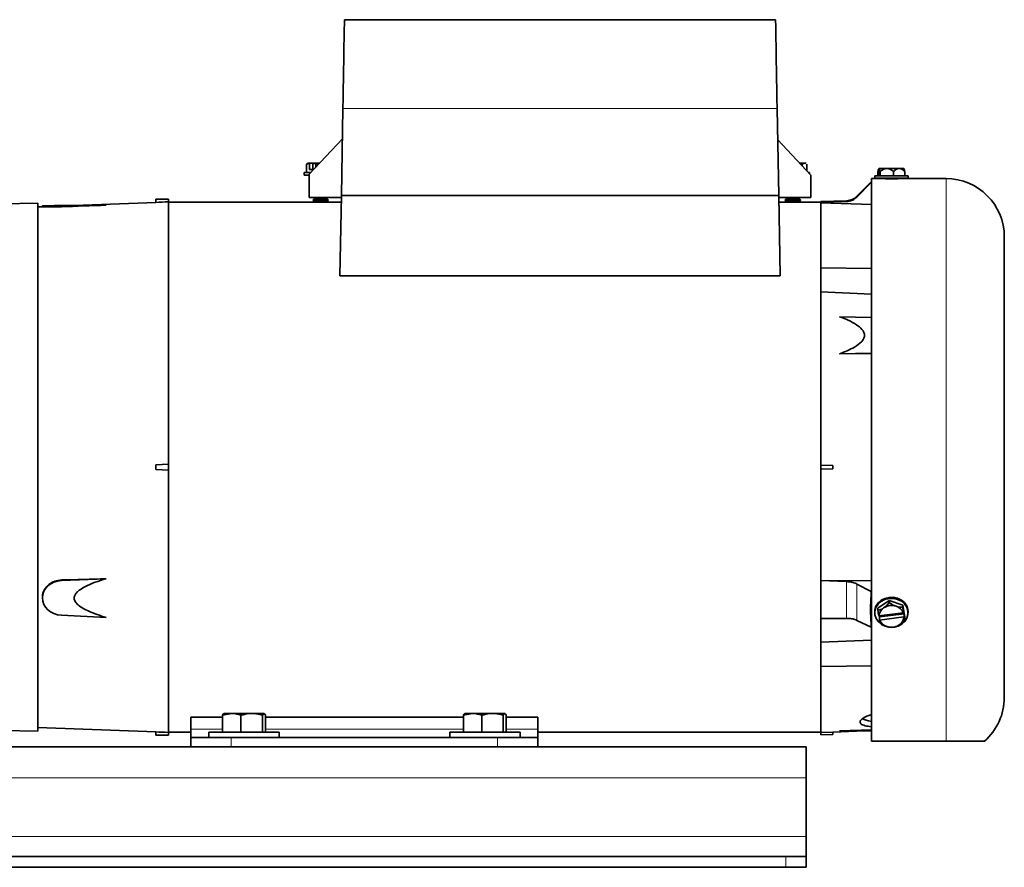
# Model space of a CAD drawing. Units: inches. Extents: x 0.5 to 33.5, y 0.5 to 21.
# Drawn here: x 5 to 9.1, y 9.1 to 12.6 of the extents above; entities that cross this region are included whole.
import ezdxf

# ---------------------------------------------------------------- set-up
doc = ezdxf.new("R2010")
doc.units = ezdxf.units.IN
doc.header["$MEASUREMENT"] = 0

msp = doc.modelspace()

# ---------------------------------------------------------------- linework, layer by layer
at = {"color": 7, "linetype": 'Continuous', "lineweight": 35}
for p, q in [((6.3829, 12.6466), (8.1729, 12.6466)), ((6.3702, 11.9163), (6.3765, 12.2782)), ((8.1857, 11.9163), (8.1793, 12.2782)), ((6.3743, 12.1514), (6.2371, 12.0043)), ((8.1816, 12.1475), (8.3187, 12.0004)), ((6.2253, 12.0465), (6.2385, 12.0506)), ((6.2293, 12.0485), (6.2253, 12.0465)), ((6.2253, 12.0111), (6.2253, 12.0465)), ((6.2322, 12.0511), (6.2289, 12.0492)), ((6.2322, 12.0511), (6.2392, 12.0511)), ((6.2385, 12.0506), (6.2392, 12.0511)), ((6.2385, 12.0245), (6.2385, 12.0506)), ((6.2517, 12.0245), (6.2385, 12.0245)), ((6.2392, 12.0511), (6.2524, 12.0511)), ((6.2524, 12.0511), (6.2517, 12.0506)), ((6.2517, 12.0506), (6.2517, 12.0245)), ((6.2524, 12.0511), (6.2808, 12.0511)), ((6.2648, 12.0465), (6.2784, 12.0486)), ((6.2648, 12.034), (6.2648, 12.0465)), ((8.2715, 12.0511), (8.2935, 12.0511)), ((8.2743, 12.0481), (8.2838, 12.0465)), ((8.2838, 12.0465), (8.2935, 12.0511)), ((8.2838, 12.0379), (8.2838, 12.0465)), ((8.2935, 12.0511), (8.2962, 12.0511)), ((8.2996, 12.0492), (8.2962, 12.0511)), ((8.3032, 12.0171), (8.3032, 12.0465)), ((8.6008, 12.0011), (8.6008, 12.0265)), ((8.6047, 12.0277), (8.6018, 12.0277)), ((8.6037, 12.0265), (8.6037, 12.0011)), ((8.6047, 12.0277), (8.6346, 12.0277)), ((8.6346, 12.0277), (8.686, 12.0277)), ((8.686, 12.0277), (8.7057, 12.0277)), ((6.2152, 12.0111), (6.2152, 12.0008)), ((6.2152, 12.0111), (6.2435, 12.0111)), ((6.2152, 12.0008), (6.2371, 12.0008)), ((6.2371, 11.9077), (6.2371, 12.0043)), ((8.3088, 12.0111), (8.3132, 12.0111)), ((8.3132, 12.0063), (8.3132, 12.0111)), ((8.3187, 11.9077), (8.3187, 12.0004)), ((8.6187, 11.9864), (8.5704, 11.9864)), ((8.5704, 9.6491), (8.5704, 11.9864)), ((8.5847, 11.9981), (8.5847, 11.9877)), ((8.6638, 11.9981), (8.5847, 11.9981)), ((8.6638, 11.9877), (8.5847, 11.9877)), ((8.5979, 12.0142), (8.5979, 11.9981)), ((8.6037, 12.0011), (8.6008, 12.0011)), ((8.6067, 12.0142), (8.6067, 11.9981)), ((8.6625, 12.0142), (8.6625, 11.9981)), ((8.7227, 11.9981), (8.6638, 11.9981)), ((8.7227, 11.9877), (8.6638, 11.9877)), ((8.8804, 11.9864), (8.6883, 11.9864)), ((8.7096, 12.0142), (8.7096, 11.9981)), ((8.7227, 11.9877), (8.7227, 11.9981)), ((8.5671, 11.9696), (8.5107, 11.9133)), ((8.5701, 11.9696), (8.5107, 11.9099)), ((8.5701, 11.9696), (8.5704, 11.9696)), ((5.6001, 11.8878), (5.6001, 11.9011)), ((5.6001, 11.9011), (5.6521, 11.9011)), ((5.6521, 11.8898), (5.6521, 11.9011)), ((6.2371, 11.9077), (6.37, 11.9077)), ((6.2608, 11.9036), (6.2526, 11.8978)), ((6.2526, 11.8978), (6.2526, 11.8955)), ((6.2526, 11.8978), (6.3051, 11.8978)), ((6.2526, 11.8955), (6.2608, 11.8897)), ((6.2526, 11.8955), (6.3051, 11.8955)), ((6.255, 11.9077), (6.2608, 11.9036)), ((6.2608, 11.9036), (6.2996, 11.9036)), ((6.2996, 11.9036), (6.3076, 11.9036)), ((6.3051, 11.8978), (6.3159, 11.8978)), ((6.3051, 11.8955), (6.3159, 11.8955)), ((6.3076, 11.9036), (6.3135, 11.9077)), ((6.3159, 11.8978), (6.3076, 11.9036)), ((6.3076, 11.8897), (6.3159, 11.8955)), ((6.3159, 11.8955), (6.3159, 11.8978)), ((6.3643, 11.583), (6.3702, 11.9163)), ((6.3702, 11.9163), (8.1857, 11.9163)), ((8.1915, 11.583), (8.1857, 11.9163)), ((8.3187, 11.9077), (8.1858, 11.9077)), ((8.2208, 11.9036), (8.2126, 11.8978)), ((8.2126, 11.8978), (8.2126, 11.8955)), ((8.2126, 11.8978), (8.2651, 11.8978)), ((8.2126, 11.8955), (8.2208, 11.8897)), ((8.2126, 11.8955), (8.2651, 11.8955)), ((8.215, 11.9077), (8.2208, 11.9036)), ((8.2208, 11.9036), (8.2596, 11.9036)), ((8.2596, 11.9036), (8.2676, 11.9036)), ((8.2651, 11.8978), (8.2759, 11.8978)), ((8.2651, 11.8955), (8.2759, 11.8955)), ((8.2676, 11.9036), (8.2735, 11.9077)), ((8.2759, 11.8978), (8.2676, 11.9036)), ((8.2676, 11.8897), (8.2759, 11.8955)), ((8.2759, 11.8955), (8.2759, 11.8978)), ((5.1104, 11.8841), (4.959, 11.8815)), ((5.1104, 9.6913), (5.1104, 11.8841)), ((5.1299, 11.8696), (5.1104, 11.8689)), ((5.1287, 11.8735), (5.1287, 11.8695)), ((5.2077, 11.8742), (5.393, 11.8759)), ((5.6001, 11.8878), (5.2613, 11.8747)), ((5.6521, 10.8004), (5.6521, 11.8898)), ((6.2581, 11.8892), (5.6521, 11.8892)), ((6.2608, 11.8897), (6.2996, 11.8897)), ((6.2996, 11.8897), (6.3076, 11.8897)), ((6.3697, 11.8892), (6.3101, 11.8892)), ((8.2181, 11.8892), (8.1861, 11.8892)), ((8.2208, 11.8897), (8.2596, 11.8897)), ((8.2596, 11.8897), (8.2676, 11.8897)), ((8.3604, 11.8892), (8.2701, 11.8892)), ((8.4676, 11.8947), (8.3604, 11.8919)), ((8.3604, 11.8919), (8.3604, 11.8882)), ((8.4676, 11.8912), (8.3604, 11.8882)), ((8.3604, 11.8882), (8.3604, 11.8861)), ((8.3604, 11.8861), (8.5704, 11.8792)), ((8.3604, 11.6155), (8.3604, 11.8861)), ((9.1224, 11.7444), (9.1224, 10.7877)), ((8.3604, 11.6155), (8.5704, 11.6133)), ((8.3604, 11.6155), (8.3604, 11.5154)), ((6.3643, 11.583), (8.1915, 11.583)), ((8.5704, 11.5068), (8.3604, 11.5154)), ((8.3604, 10.7966), (8.3604, 11.5154)), ((8.4387, 11.4126), (8.5704, 11.4096)), ((8.5704, 11.2616), (8.4387, 11.2586)), ((8.5704, 11.2595), (8.4387, 11.2586)), ((5.6521, 10.8004), (5.6001, 10.7977)), ((5.6001, 10.7977), (5.6001, 10.7777)), ((5.6521, 10.775), (5.6521, 10.8004)), ((8.4104, 10.7948), (8.3604, 10.7966)), ((8.3604, 10.7966), (8.3604, 10.7789)), ((8.4104, 10.7806), (8.4104, 10.7948)), ((5.6001, 10.7777), (5.6521, 10.775)), ((5.6521, 9.6857), (5.6521, 10.775)), ((8.4104, 10.7806), (8.3604, 10.7789)), ((8.3604, 10.3173), (8.3604, 10.7789)), ((9.1224, 10.7877), (9.1224, 9.8311)), ((5.393, 10.3241), (5.2077, 10.3165)), ((8.5704, 10.316), (8.3604, 10.3173)), ((8.3604, 10.3173), (8.3604, 10.3163)), ((8.3604, 10.3163), (8.4676, 10.3123)), ((8.3604, 10.3163), (8.3604, 10.1587)), ((8.5107, 10.302), (8.5701, 10.2708)), ((8.5704, 10.2708), (8.5701, 10.2708)), ((5.1287, 10.2468), (5.1287, 10.2448)), ((8.5979, 10.2017), (8.645, 10.234)), ((8.645, 10.226), (8.645, 10.234)), ((8.7008, 10.2148), (8.645, 10.234)), ((8.5847, 10.1877), (8.5847, 10.1826)), ((8.5979, 10.1937), (8.5979, 10.2017)), ((8.7028, 10.1827), (8.6018, 10.1699)), ((8.7066, 10.179), (8.6037, 10.166)), ((8.7008, 10.2068), (8.7008, 10.2148)), ((8.7008, 10.2148), (8.7096, 10.1634)), ((8.7066, 10.179), (8.7037, 10.1962)), ((8.7037, 10.1962), (8.7037, 10.1835)), ((8.7066, 10.1663), (8.7066, 10.179)), ((8.7227, 10.1826), (8.7227, 10.1877)), ((5.2077, 10.1724), (5.393, 10.1632)), ((8.3604, 10.0601), (8.3604, 10.1597)), ((8.4676, 10.1596), (8.3604, 10.1587)), ((8.5701, 10.1228), (8.5107, 10.1513)), ((8.6037, 10.166), (8.6031, 10.17)), ((8.6037, 10.1533), (8.6037, 10.166)), ((8.7057, 10.1656), (8.6047, 10.1527)), ((8.7096, 10.1553), (8.7096, 10.1634)), ((8.5701, 10.1228), (8.5704, 10.1228)), ((8.3604, 10.0601), (8.5704, 10.0687)), ((8.3604, 10.0601), (8.3604, 9.9599)), ((8.5704, 9.9621), (8.3604, 9.9599)), ((8.3604, 9.6856), (8.3604, 9.9599)), ((5.8771, 9.7497), (5.7454, 9.7497)), ((5.7454, 9.6993), (5.7454, 9.7497)), ((5.8771, 9.7571), (5.9152, 9.7645)), ((5.8771, 9.6862), (5.8771, 9.7571)), ((5.9152, 9.7645), (5.8827, 9.7645)), ((5.9979, 9.7645), (5.9152, 9.7645)), ((5.9534, 9.6862), (5.9534, 9.7571)), ((6.0486, 9.7645), (5.9979, 9.7645)), ((6.0423, 9.7571), (6.0486, 9.7645)), ((6.0423, 9.6862), (6.0423, 9.7571)), ((6.055, 9.6862), (6.055, 9.7571)), ((6.8771, 9.7497), (6.055, 9.7497)), ((6.8771, 9.7571), (6.9152, 9.7645)), ((6.8771, 9.6862), (6.8771, 9.7571)), ((6.9152, 9.7645), (6.8827, 9.7645)), ((6.9979, 9.7645), (6.9152, 9.7645)), ((6.9534, 9.6862), (6.9534, 9.7571)), ((7.0486, 9.7645), (6.9979, 9.7645)), ((7.0423, 9.7571), (7.0486, 9.7645)), ((7.0423, 9.6862), (7.0423, 9.7571)), ((7.055, 9.6862), (7.055, 9.7571)), ((7.1854, 9.7497), (7.055, 9.7497)), ((7.1854, 9.6993), (7.1854, 9.7497)), ((4.959, 9.694), (5.1104, 9.6913)), ((5.1104, 9.7066), (5.6001, 9.6876)), ((5.7454, 9.6652), (5.7454, 9.6993)), ((7.1854, 9.6652), (7.1854, 9.6993)), ((8.4104, 9.6873), (8.5417, 9.6919)), ((8.4387, 9.6919), (8.5704, 9.6962)), ((8.4387, 9.6919), (8.5704, 9.6919)), ((5.6001, 9.6877), (5.6001, 9.6744)), ((5.6521, 9.6744), (5.6001, 9.6744)), ((5.6521, 9.6862), (5.7454, 9.6862)), ((5.6521, 9.6744), (5.6521, 9.6857)), ((5.7454, 9.6253), (5.7454, 9.6652)), ((5.7454, 9.6652), (5.9121, 9.6652)), ((5.8202, 9.6862), (5.8202, 9.6652)), ((6.1119, 9.6862), (5.8202, 9.6862)), ((5.9121, 9.6652), (7.0187, 9.6652)), ((6.1119, 9.6652), (6.1119, 9.6862)), ((6.8202, 9.6862), (6.8202, 9.6652)), ((6.8202, 9.6862), (7.0217, 9.6862)), ((7.0187, 9.6652), (7.1854, 9.6652)), ((7.0217, 9.6862), (7.1119, 9.6862)), ((7.1119, 9.6652), (7.1119, 9.6862)), ((7.1854, 9.6862), (8.3604, 9.6862)), ((7.1854, 9.6652), (7.1854, 9.6253)), ((8.3604, 9.6856), (8.4104, 9.6873)), ((8.3604, 9.6856), (8.3604, 9.6756)), ((8.4104, 9.6773), (8.3604, 9.6756)), ((8.4104, 9.6773), (8.4104, 9.6873)), ((8.8804, 9.6491), (8.5704, 9.6491)), ((2.2994, 9.6253), (8.2994, 9.6253)), ((8.2994, 9.6253), (8.2994, 9.4973)), ((8.2994, 9.2533), (8.2994, 9.4973)), ((8.2994, 9.17), (8.2994, 9.2533)), ((8.216, 9.17), (2.3827, 9.17)), ((8.216, 9.17), (8.2994, 9.17)), ((8.2994, 9.17), (8.2994, 9.1253)), ((8.216, 9.1253), (2.3827, 9.1253)), ((8.2994, 9.1253), (8.216, 9.1253))]:
    msp.add_line(p, q, dxfattribs=at)
at = {"color": 8, "linetype": 'Continuous', "lineweight": 18}
for p, q in [((6.3765, 12.2782), (8.1793, 12.2782)), ((8.8804, 9.6491), (8.8804, 11.9864)), ((8.5107, 11.9133), (8.5107, 11.9099)), ((5.2077, 11.8694), (5.2077, 11.8742)), ((8.4676, 11.8947), (8.4676, 11.8912)), ((5.2077, 10.3189), (5.2077, 10.3165)), ((8.4676, 10.3123), (8.4676, 10.1596)), ((8.5107, 10.302), (8.5107, 10.1513)), ((5.7454, 9.6993), (5.8771, 9.6993)), ((6.055, 9.6993), (6.8771, 9.6993)), ((7.055, 9.6993), (7.1854, 9.6993)), ((5.9121, 9.6652), (5.9121, 9.6253)), ((7.0187, 9.6253), (7.0187, 9.6652)), ((2.2994, 9.4973), (8.2994, 9.4973)), ((8.2994, 9.2533), (2.2994, 9.2533)), ((8.216, 9.1253), (8.216, 9.17))]:
    msp.add_line(p, q, dxfattribs=at)
at = {"color": 7, "linetype": 'Continuous', "lineweight": 35, "flags": 128}
for points in [[(6.3765, 12.2782), (6.3772, 12.3196), (6.3779, 12.3605), (6.3786, 12.4003), (6.3793, 12.4385), (6.3799, 12.4747), (6.3805, 12.5083), (6.381, 12.5391), (6.3815, 12.5665), (6.3819, 12.5904), (6.3823, 12.6103), (6.3826, 12.626), (6.3828, 12.6374), (6.3829, 12.6443), (6.3829, 12.6466)], [(8.1793, 12.2782), (8.1786, 12.3196), (8.1779, 12.3605), (8.1772, 12.4003), (8.1765, 12.4385), (8.1759, 12.4747), (8.1753, 12.5083), (8.1748, 12.5391), (8.1743, 12.5665), (8.1739, 12.5904), (8.1735, 12.6103), (8.1733, 12.626), (8.1731, 12.6374), (8.173, 12.6443), (8.1729, 12.6466)], [(5.1287, 11.8735), (5.1291, 11.8736), (5.1317, 11.8736), (5.1369, 11.8736), (5.1445, 11.8737), (5.1543, 11.8738), (5.1658, 11.8739), (5.1789, 11.874), (5.193, 11.8741), (5.2077, 11.8742)], [(8.5847, 10.1877), (8.5852, 10.1947), (8.5896, 10.2098), (8.5984, 10.2234), (8.6109, 10.2346), (8.6264, 10.2426), (8.6437, 10.2468), (8.6618, 10.2471), (8.6792, 10.2433), (8.6949, 10.2357), (8.7079, 10.2248), (8.7171, 10.2114), (8.722, 10.1964), (8.7227, 10.1877)], [(8.6425, 10.1236), (8.6283, 10.127), (8.6125, 10.1346), (8.5996, 10.1455), (8.5904, 10.1589), (8.5855, 10.1739), (8.5852, 10.1895), (8.5896, 10.2046), (8.5984, 10.2182), (8.6109, 10.2294), (8.6264, 10.2374), (8.6437, 10.2417), (8.6618, 10.2419), (8.6792, 10.2381), (8.6949, 10.2305), (8.7079, 10.2196), (8.7171, 10.2062), (8.722, 10.1912), (8.7223, 10.1756), (8.7179, 10.1605), (8.7091, 10.1469), (8.6965, 10.1357), (8.6811, 10.1277), (8.6721, 10.125)]]:
    msp.add_lwpolyline(points, dxfattribs=at)
at = {"color": 7, "linetype": 'Continuous', "lineweight": 35}
for centre, radius, start, end in [((8.6381, 12.0112), 0.0403, 157.6905, 175.7365), ((8.652, 11.9888), 0.0636, 142.1944, 143.6295), ((8.6549, 11.9888), 0.0636, 142.1944, 143.6295), ((8.5665, 12.0112), 0.0403, 4.2664, 22.3031), ((8.6349, 11.9916), 0.0361, 90.4991, 141.3648), ((8.6342, 11.9916), 0.0361, 38.6352, 89.5015), ((8.6871, 11.9987), 0.0291, 92.0739, 147.8244), ((8.685, 11.9987), 0.0291, 32.1766, 87.9251), ((8.6534, 11.9872), 0.0661, 36.4094, 37.7892), ((8.6694, 12.0112), 0.0403, 4.2664, 22.3031), ((8.8804, 11.7444), 0.242, 0, 90), ((8.4659, 11.958), 0.0633, 271.5, 315), ((8.5668, 10.2828), 0.0967, 304.436, 323.9948), ((8.6977, 10.2838), 0.0782, 227.6459, 251.5212), ((8.5941, 10.2377), 0.0442, 274.9899, 308.2978), ((9.1315, 10.2484), 0.5363, 185.8483, 188.3573), ((8.6452, 10.1666), 0.0435, 122.9892, 175.6274), ((8.6538, 10.1543), 0.0585, 70.8994, 123.5691), ((8.6582, 10.1632), 0.0487, 23.6334, 72.3612), ((8.6918, 10.2569), 0.051, 248.2761, 280.2091), ((9.2354, 10.2615), 0.5374, 185.8497, 188.354), ((8.6674, 10.2285), 0.0579, 307.647, 308.8569), ((8.6205, 10.206), 0.0407, 241.1097, 242.644), ((8.6235, 10.1891), 0.0409, 241.1139, 242.6397), ((8.6606, 10.1624), 0.0576, 189.1042, 200.4494), ((8.6493, 10.1723), 0.0487, 203.6335, 252.3611), ((8.6593, 10.2001), 0.0782, 227.6462, 251.5202), ((8.6623, 10.1689), 0.0435, 302.9892, 355.6274), ((8.6313, 10.2122), 0.0967, 304.437, 323.9938), ((8.6692, 10.2129), 0.0598, 307.6547, 308.8265), ((8.7635, 10.1754), 0.0576, 189.1041, 200.4494), ((8.6537, 10.1811), 0.0585, 250.8994, 303.5691), ((8.6555, 10.1831), 0.061, 249.8818, 270.3129), ((8.6537, 10.1877), 0.0656, 271.8368, 281.9047), ((8.6533, 10.1772), 0.0555, 284.5958, 306.1115), ((8.8804, 9.8311), 0.242, 311.2241, 0)]:
    msp.add_arc(centre, radius, start, end, dxfattribs=at)
for centre, major_axis, ratio, start_param, end_param in [((35.346, 10.7877), (42.9592, 0), 0.035335, 2.34234, 2.348374), ((39.2824, 10.7877), (45.8664, 0), 0.035335, 2.393849, 2.395518), ((5.2121, 10.2444), (0.0833, -0.0015), 0.865959, 1.638266, 4.675139), ((35.346, 12.2277), (42.9592, 1.9504), 0.017631, 3.934011, 3.940045), ((8.6504, 9.7585), (0.1267, 0.0034), 0.258642, 3.520061, 4.02179), ((39.2824, 10.7877), (45.8664, 0), 0.035335, 3.887668, 3.889337)]:
    msp.add_ellipse(centre, major_axis=major_axis, ratio=ratio, start_param=start_param, end_param=end_param, dxfattribs=at)
for points, knots in [([(6.2517, 12.0506), (6.2544, 12.05), (6.2589, 12.049), (6.2632, 12.0472), (6.2648, 12.0465)], [0, 0, 0, 0, 0.616806, 1, 1, 1, 1]), ([(8.2935, 12.0511), (8.2937, 12.0511), (8.2956, 12.0511), (8.2975, 12.0497), (8.2992, 12.0485)], [0, 0, 0, 0, 0.118672, 1, 1, 1, 1]), ([(8.6187, 11.9864), (8.6191, 11.9863), (8.6199, 11.9863), (8.6259, 11.9862), (8.6348, 11.986), (8.6459, 11.9859), (8.6579, 11.9858), (8.6693, 11.9859), (8.6791, 11.9861), (8.6858, 11.9863), (8.6889, 11.9864), (8.6884, 11.9863), (8.6883, 11.9863)], [0, 0, 0, 0, 0.10734, 0.214676, 0.322044, 0.429428, 0.536785, 0.644106, 0.751445, 0.858824, 0.966202, 1, 1, 1, 1]), ([(8.5678, 11.9696), (8.5673, 11.9696), (8.5668, 11.9696), (8.5671, 11.9696), (8.5671, 11.9696)], [0, 0, 0, 0, 0.989727, 1, 1, 1, 1]), ([(8.5107, 11.9099), (8.5052, 11.9053), (8.4941, 11.8962), (8.4782, 11.8918), (8.4694, 11.8913), (8.4676, 11.8912)], [0, 0, 0, 0, 0.4445017, 0.8891238, 1, 1, 1, 1]), ([(5.2077, 11.8694), (5.1984, 11.8692), (5.1799, 11.8687), (5.1557, 11.8688), (5.1382, 11.8692), (5.1291, 11.8696), (5.1297, 11.8696), (5.1299, 11.8695)], [0, 0, 0, 0, 0.221652, 0.443321, 0.665155, 0.887326, 1, 1, 1, 1]), ([(6.3101, 11.8892), (6.3102, 11.8892), (6.3105, 11.8892), (6.3081, 11.8892), (6.303, 11.8891), (6.2957, 11.889), (6.2871, 11.8889), (6.2781, 11.8889), (6.2699, 11.889), (6.2633, 11.8891), (6.2589, 11.8892), (6.2584, 11.8892), (6.2581, 11.8892)], [0, 0, 0, 0, 0.037036, 0.144382, 0.25174, 0.359124, 0.466508, 0.573867, 0.681213, 0.78858, 0.895969, 1, 1, 1, 1]), ([(8.2701, 11.8892), (8.2702, 11.8892), (8.2705, 11.8892), (8.2681, 11.8892), (8.263, 11.8891), (8.2557, 11.889), (8.2471, 11.8889), (8.2381, 11.8889), (8.2299, 11.889), (8.2233, 11.8891), (8.2189, 11.8892), (8.2184, 11.8892), (8.2181, 11.8892)], [0, 0, 0, 0, 0.037035, 0.144382, 0.251739, 0.359123, 0.466507, 0.573866, 0.681213, 0.788581, 0.895969, 1, 1, 1, 1]), ([(8.4387, 11.2586), (8.4494, 11.2628), (8.4705, 11.271), (8.5017, 11.2867), (8.5255, 11.303), (8.5387, 11.3203), (8.5429, 11.3337), (8.5403, 11.3479), (8.5294, 11.3642), (8.5068, 11.3816), (8.475, 11.3986), (8.4509, 11.4079), (8.4387, 11.4126)], [0, 0, 0, 0, 0.122423, 0.244658, 0.380548, 0.437348, 0.494728, 0.545129, 0.607686, 0.720723, 0.860155, 1, 1, 1, 1]), ([(5.1299, 10.2468), (5.1297, 10.2508), (5.129, 10.2629), (5.138, 10.2825), (5.1554, 10.3019), (5.1796, 10.3156), (5.1983, 10.3178), (5.2077, 10.3189)], [0, 0, 0, 0, 0.1094418, 0.3314586, 0.5535902, 0.7757776, 1, 1, 1, 1]), ([(5.393, 10.3241), (5.378, 10.3195), (5.3479, 10.3101), (5.3076, 10.293), (5.2795, 10.276), (5.2654, 10.2605), (5.2605, 10.2493), (5.2609, 10.2384), (5.266, 10.2268), (5.2785, 10.2137), (5.298, 10.2007), (5.3361, 10.1819), (5.3688, 10.1712), (5.393, 10.1632)], [0, 0, 0, 0, 0.142317, 0.284306, 0.39982, 0.442878, 0.486362, 0.519656, 0.552831, 0.611241, 0.69052, 0.770184, 1, 1, 1, 1]), ([(8.4676, 10.3123), (8.4747, 10.3117), (8.4888, 10.3105), (8.503, 10.3059), (8.5094, 10.3026), (8.5107, 10.302)], [0, 0, 0, 0, 0.443448, 0.886907, 1, 1, 1, 1]), ([(8.5701, 10.1228), (8.5686, 10.1474), (8.5656, 10.1967), (8.5686, 10.2461), (8.5701, 10.2708)], [0, 0, 0, 0, 0.498743, 1, 1, 1, 1]), ([(8.5107, 10.1513), (8.5052, 10.1534), (8.4941, 10.1577), (8.4782, 10.1596), (8.4694, 10.1596), (8.4676, 10.1596)], [0, 0, 0, 0, 0.4445017, 0.8891237, 1, 1, 1, 1]), ([(5.8834, 9.7645), (5.8833, 9.7645), (5.8811, 9.7644), (5.8791, 9.7606), (5.8771, 9.7571)], [0, 0, 0, 0, 0.070214, 1, 1, 1, 1]), ([(5.9152, 9.7645), (5.9162, 9.7645), (5.929, 9.7644), (5.9417, 9.7606), (5.9534, 9.7571)], [0, 0, 0, 0, 0.070213, 1, 1, 1, 1]), ([(5.9534, 9.7571), (5.9647, 9.7601), (5.9793, 9.7641), (5.9944, 9.7644), (5.9979, 9.7645)], [0, 0, 0, 0, 0.768151, 1, 1, 1, 1]), ([(5.9979, 9.7645), (6.0097, 9.7636), (6.0248, 9.7624), (6.0393, 9.758), (6.0423, 9.7571)], [0, 0, 0, 0, 0.7889997, 1, 1, 1, 1]), ([(6.0486, 9.7645), (6.0488, 9.7645), (6.0509, 9.7644), (6.053, 9.7606), (6.055, 9.7571)], [0, 0, 0, 0, 0.070214, 1, 1, 1, 1]), ([(6.8834, 9.7645), (6.8833, 9.7645), (6.8811, 9.7644), (6.8791, 9.7606), (6.8771, 9.7571)], [0, 0, 0, 0, 0.070214, 1, 1, 1, 1]), ([(6.9152, 9.7645), (6.9162, 9.7645), (6.929, 9.7644), (6.9417, 9.7606), (6.9534, 9.7571)], [0, 0, 0, 0, 0.070213, 1, 1, 1, 1]), ([(6.9534, 9.7571), (6.9647, 9.7601), (6.9793, 9.7641), (6.9944, 9.7644), (6.9979, 9.7645)], [0, 0, 0, 0, 0.7681517, 1, 1, 1, 1]), ([(6.9979, 9.7645), (7.0097, 9.7636), (7.0248, 9.7624), (7.0393, 9.758), (7.0423, 9.7571)], [0, 0, 0, 0, 0.788999, 1, 1, 1, 1]), ([(7.0486, 9.7645), (7.0488, 9.7645), (7.0509, 9.7644), (7.053, 9.7606), (7.055, 9.7571)], [0, 0, 0, 0, 0.070214, 1, 1, 1, 1]), ([(8.5704, 9.709), (8.561, 9.7104), (8.5413, 9.7131), (8.525, 9.721), (8.5219, 9.7317), (8.5334, 9.744), (8.5523, 9.7538), (8.5666, 9.7586), (8.5704, 9.7599)], [0, 0, 0, 0, 0.176373, 0.366813, 0.556007, 0.743754, 0.932093, 1, 1, 1, 1]), ([(9.0399, 9.6491), (9.0386, 9.6491), (9.0366, 9.6491), (9.0227, 9.6491), (9.0082, 9.6491), (8.9904, 9.6491), (8.97, 9.6491), (8.9442, 9.6491), (8.9147, 9.6491), (8.8928, 9.6491), (8.8821, 9.6491), (8.8804, 9.6491)], [0, 0, 0, 0, 0.276485, 0.418257, 0.559882, 0.65344, 0.748414, 0.848685, 0.926989, 0.988165, 1, 1, 1, 1])]:
    msp.add_open_spline(points, degree=3, knots=knots, dxfattribs=at)

doc.saveas('drawing.dxf')
